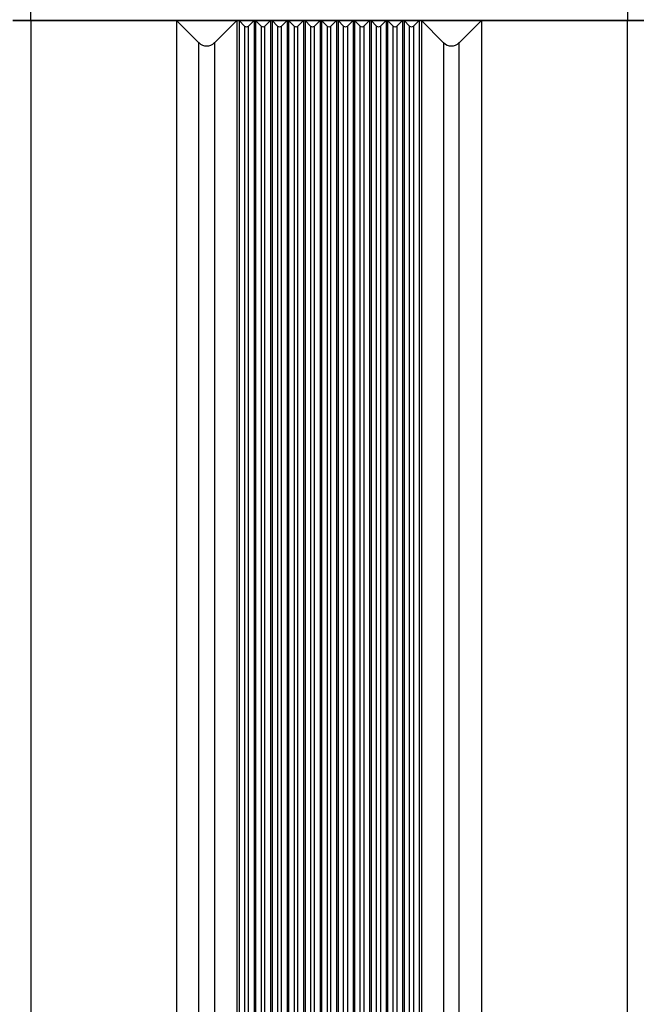
# Model space of a CAD drawing. Units: millimetres. Extents: x -2782 to 5853, y -18216 to -15058.
# Drawn here: x 1622 to 1734, y -17223 to -17044 of the extents above; entities that cross this region are included whole.
import ezdxf

# ---------------------------------------------------------------- set-up
doc = ezdxf.new("R2010")
doc.units = ezdxf.units.MM
doc.layers.add('61', color=7, linetype='CONTINUOUS', true_color=0xffffff)

msp = doc.modelspace()

# ---------------------------------------------------------------- linework, layer by layer
at = {"layer": '61', "color": 252}
for p, q in [((1624.371, -17044.275), (1624.371, -17042.775)), ((1732.871, -17042.775), (1732.871, -17044.275)), ((1624.371, -17044.275), (1621.121, -17044.275)), ((1621.121, -17044.275), (1624.371, -17044.275)), ((1732.871, -17044.275), (1624.371, -17044.275)), ((1624.371, -17044.275), (1624.371, -17636.275)), ((1624.371, -17044.275), (1650.915, -17044.275)), ((1654.956, -17048.317), (1650.915, -17044.275)), ((1650.915, -17044.275), (1661.826, -17044.275)), ((1650.915, -17044.275), (1650.915, -17636.275)), ((1661.826, -17044.275), (1657.785, -17048.317)), ((1661.826, -17044.275), (1661.826, -17636.275)), ((1661.826, -17044.275), (1662.257, -17044.275)), ((1663.267, -17045.286), (1662.257, -17044.275)), ((1662.257, -17044.275), (1664.984, -17044.275)), ((1662.257, -17044.275), (1662.257, -17636.275)), ((1663.267, -17045.286), (1663.267, -17635.265)), ((1664.984, -17044.275), (1663.974, -17045.286)), ((1663.974, -17635.265), (1663.974, -17045.286)), ((1664.984, -17044.275), (1664.984, -17636.275)), ((1664.984, -17044.275), (1665.257, -17044.275)), ((1666.267, -17045.286), (1665.257, -17044.275)), ((1665.257, -17044.275), (1667.984, -17044.275)), ((1665.257, -17044.275), (1665.257, -17636.275)), ((1666.267, -17045.286), (1666.267, -17635.265)), ((1667.984, -17044.275), (1666.974, -17045.286)), ((1666.974, -17635.265), (1666.974, -17045.286)), ((1667.984, -17044.275), (1667.984, -17636.275)), ((1667.984, -17044.275), (1668.257, -17044.275)), ((1669.267, -17045.286), (1668.257, -17044.275)), ((1668.257, -17044.275), (1670.984, -17044.275)), ((1668.257, -17044.275), (1668.257, -17636.275)), ((1669.267, -17045.286), (1669.267, -17635.265)), ((1670.984, -17044.275), (1669.974, -17045.286)), ((1669.974, -17635.265), (1669.974, -17045.286)), ((1670.984, -17044.275), (1670.984, -17636.275)), ((1670.984, -17044.275), (1671.257, -17044.275)), ((1672.267, -17045.286), (1671.257, -17044.275)), ((1671.257, -17044.275), (1673.984, -17044.275)), ((1671.257, -17044.275), (1671.257, -17636.275)), ((1672.267, -17045.286), (1672.267, -17635.265)), ((1673.984, -17044.275), (1672.974, -17045.286)), ((1672.974, -17635.265), (1672.974, -17045.286)), ((1673.984, -17044.275), (1673.984, -17636.275)), ((1673.984, -17044.275), (1674.257, -17044.275)), ((1675.267, -17045.286), (1674.257, -17044.275)), ((1674.257, -17044.275), (1676.984, -17044.275)), ((1674.257, -17044.275), (1674.257, -17636.275)), ((1675.267, -17045.286), (1675.267, -17635.265)), ((1676.984, -17044.275), (1675.974, -17045.286)), ((1675.974, -17635.265), (1675.974, -17045.286)), ((1676.984, -17044.275), (1676.984, -17636.275)), ((1676.984, -17044.275), (1677.257, -17044.275)), ((1678.267, -17045.286), (1677.257, -17044.275)), ((1677.257, -17044.275), (1679.984, -17044.275)), ((1677.257, -17044.275), (1677.257, -17636.275)), ((1678.267, -17045.286), (1678.267, -17635.265)), ((1679.984, -17044.275), (1678.974, -17045.286)), ((1678.974, -17635.265), (1678.974, -17045.286)), ((1679.984, -17044.275), (1679.984, -17636.275)), ((1679.984, -17044.275), (1680.257, -17044.275)), ((1681.267, -17045.286), (1680.257, -17044.275)), ((1680.257, -17044.275), (1682.984, -17044.275)), ((1680.257, -17044.275), (1680.257, -17636.275)), ((1681.267, -17635.265), (1681.267, -17045.286)), ((1682.984, -17044.275), (1681.974, -17045.286)), ((1681.974, -17045.286), (1681.974, -17635.265)), ((1682.984, -17044.275), (1682.984, -17636.275)), ((1682.984, -17044.275), (1683.257, -17044.275)), ((1684.267, -17045.286), (1683.257, -17044.275)), ((1683.257, -17044.275), (1685.984, -17044.275)), ((1683.257, -17044.275), (1683.257, -17636.275)), ((1684.267, -17635.265), (1684.267, -17045.286)), ((1685.984, -17044.275), (1684.974, -17045.286)), ((1684.974, -17045.286), (1684.974, -17635.265)), ((1685.984, -17044.275), (1685.984, -17636.275)), ((1685.984, -17044.275), (1686.257, -17044.275)), ((1687.267, -17045.286), (1686.257, -17044.275)), ((1686.257, -17044.275), (1688.984, -17044.275)), ((1686.257, -17044.275), (1686.257, -17636.275)), ((1687.267, -17635.265), (1687.267, -17045.286)), ((1688.984, -17044.275), (1687.974, -17045.286)), ((1687.974, -17045.286), (1687.974, -17635.265)), ((1688.984, -17044.275), (1688.984, -17636.275)), ((1688.984, -17044.275), (1689.257, -17044.275)), ((1690.267, -17045.286), (1689.257, -17044.275)), ((1689.257, -17044.275), (1691.984, -17044.275)), ((1689.257, -17044.275), (1689.257, -17636.275)), ((1690.267, -17635.265), (1690.267, -17045.286)), ((1691.984, -17044.275), (1690.974, -17045.286)), ((1690.974, -17045.286), (1690.974, -17635.265)), ((1691.984, -17044.275), (1691.984, -17636.275)), ((1691.984, -17044.275), (1692.257, -17044.275)), ((1693.267, -17045.286), (1692.257, -17044.275)), ((1692.257, -17044.275), (1694.984, -17044.275)), ((1692.257, -17044.275), (1692.257, -17636.275)), ((1693.267, -17635.265), (1693.267, -17045.286)), ((1694.984, -17044.275), (1693.974, -17045.286)), ((1693.974, -17045.286), (1693.974, -17635.265)), ((1694.984, -17044.275), (1694.984, -17636.275)), ((1694.984, -17044.275), (1695.415, -17044.275)), ((1699.456, -17048.317), (1695.415, -17044.275)), ((1695.415, -17044.275), (1706.326, -17044.275)), ((1695.415, -17044.275), (1695.415, -17636.275)), ((1706.326, -17044.275), (1702.285, -17048.317)), ((1706.326, -17044.275), (1706.326, -17636.275)), ((1706.326, -17044.275), (1732.871, -17044.275)), ((1736.121, -17044.275), (1732.871, -17044.275)), ((1732.871, -17636.275), (1732.871, -17044.275)), ((1732.871, -17044.275), (1736.121, -17044.275)), ((1654.956, -17632.234), (1654.956, -17048.317)), ((1657.785, -17048.317), (1657.785, -17632.234)), ((1699.456, -17048.317), (1699.456, -17632.234)), ((1702.285, -17632.234), (1702.285, -17048.317))]:
    msp.add_line(p, q, dxfattribs=at)
for centre, radius in [((1663.621, -17044.932), 0.5), ((1666.621, -17044.932), 0.5), ((1669.621, -17044.932), 0.5), ((1672.621, -17044.932), 0.5), ((1675.621, -17044.932), 0.5), ((1678.621, -17044.932), 0.5), ((1681.621, -17044.932), 0.5), ((1684.621, -17044.932), 0.5), ((1687.621, -17044.932), 0.5), ((1690.621, -17044.932), 0.5), ((1693.621, -17044.932), 0.5), ((1656.371, -17046.902), 2), ((1700.871, -17046.902), 2)]:
    msp.add_arc(centre, radius, 225, 315, dxfattribs=at)

doc.saveas('drawing.dxf')
